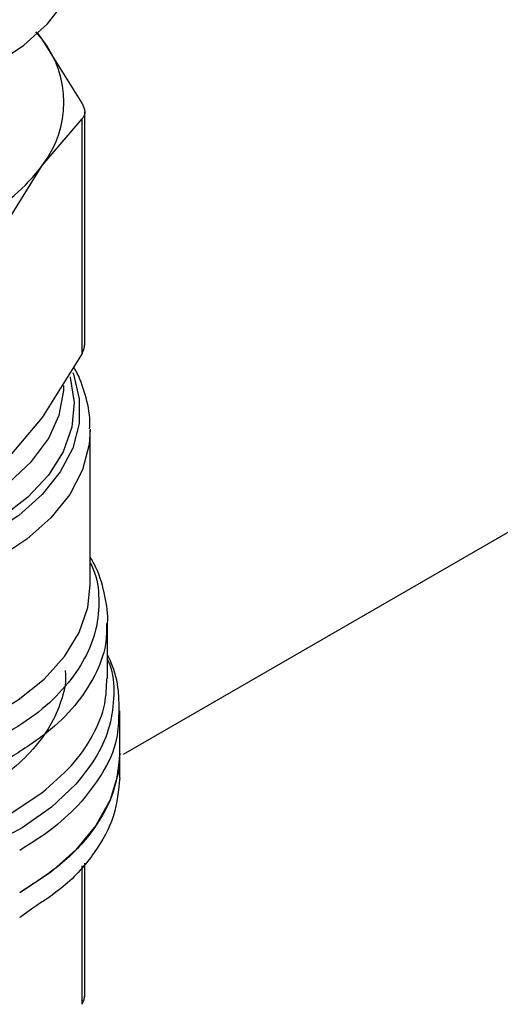
# Model space of a CAD drawing. Extents: x 0.4 to 10.6, y 0.4 to 8.1.
# Drawn here: x 2.3 to 2.3, y 5.9 to 6 of the extents above; entities that cross this region are included whole.
import ezdxf

# ---------------------------------------------------------------- set-up
doc = ezdxf.new("R2010")
doc.units = 0
doc.linetypes.add('SLD-SOLID', pattern=[0])
doc.layers.get('0').update_dxf_attribs({"linetype": 'CONTINUOUS'})

msp = doc.modelspace()

# ---------------------------------------------------------------- linework, layer by layer
at = {"color": 7, "linetype": 'SLD-SOLID'}
for p, q in [((2.443084818306837, 6.064474781208661), (2.262652420625783, 5.960313375165256)), ((2.253533922577626, 6.04105824815653), (2.252819757556704, 6.041898555622097)), ((2.253533922577626, 6.04105824815653), (2.253032722787432, 6.041720181642944)), ((2.258027194886776, 6.033820654196898), (2.253533922577626, 6.04105824815653)), ((2.253533922670327, 6.026794222568391), (2.258027194886743, 6.032081138186571)), ((2.25802719488938, 6.005581477092908), (2.258027194886743, 6.032081138186571)), ((2.25832688202137, 6.006561043828612), (2.258326882021366, 6.032841087456619)), ((2.24904065019639, 6.019556628272933), (2.253533922670327, 6.026794222568391)), ((2.25802719488938, 6.005581477092908), (2.253533922009454, 5.998343882336388)), ((2.253533922009454, 5.998343882336388), (2.24904065019649, 5.993056967389203)), ((2.25894411098951, 5.979464453599774), (2.258944110989506, 5.996911175099813)), ((2.26091261492652, 5.968879596837476), (2.260912614926518, 5.975216584578947)), ((2.262290567682427, 5.960469709504769), (2.262290567682426, 5.965248127819261)), ((2.262290567682408, 5.95768944951623), (2.262290567682407, 5.960471945765594)), ((2.250015603439594, 5.953692540478448), (2.2534848183072, 5.956003032258961)), ((2.258326882021386, 5.932986318032255), (2.258326882021383, 5.948065318502436)), ((2.250989963177032, 5.941941859833305), (2.251101207095024, 5.942006342513523))]:
    msp.add_line(p, q, dxfattribs=at)
at = {"color": 8, "linetype": 'SLD-SOLID'}
for p, q in [((2.258027195141588, 5.932124951756772), (2.258027168302029, 5.947738715648995)), ((2.252464838076957, 5.942973337417591), (2.251101207095024, 5.942006342513684))]:
    msp.add_line(p, q, dxfattribs=at)
at = {"color": 7, "linetype": 'SLD-SOLID', "flags": 128}
for points in [[(2.189062221225725, 6.052370734936988), (2.18915049442033, 6.050943914236633), (2.189853983349558, 6.048119318790772), (2.191246640202111, 6.045381269917577), (2.19330011450056, 6.042785506396224), (2.195972603429921, 6.040384870486444), (2.199209702822412, 6.0382282322125), (2.202945514669427, 6.036359494510414), (2.207103988614952, 6.03481669949081), (2.211600470121505, 6.033631254011232), (2.216343423792394, 6.032827290323102), (2.221236296768429, 6.03242117480867), (2.226179484265698, 6.03242117480867), (2.231072357241734, 6.032827290323102), (2.235815310912623, 6.033631254011232), (2.240311792419176, 6.034816699490811), (2.244470266364701, 6.036359494510416), (2.248206078211716, 6.0382282322125), (2.251443177604207, 6.040384870486445), (2.254115666533567, 6.042785506396225), (2.256169140832016, 6.045381269917577), (2.257561797684568, 6.048119318790772), (2.258265286613796, 6.050943914236633), (2.258353559808402, 6.052370734936988)], [(2.262290567682403, 5.96046970950479), (2.262088289465119, 5.958191948881182), (2.261193549871777, 5.955196183253515), (2.259600523370247, 5.952298653442012), (2.257338885030133, 5.949553334944728), (2.254450764894523, 5.947011367850923), (2.250989963177027, 5.94472010419797)]]:
    msp.add_lwpolyline(points, dxfattribs=at)
at = {"color": 8, "linetype": 'SLD-SOLID', "flags": 128}
for points in [[(2.256993154805166, 6.003416629723264), (2.257052237176406, 6.0032586929172), (2.25771726471921, 6.000477763390506), (2.257689959478194, 5.99767050330989), (2.256970877309324, 5.994894060395127), (2.255574656651896, 5.992204955017359), (2.253529720532128, 5.989657929607339), (2.250877697952309, 5.987304834257399), (2.247672576444363, 5.9851935712031), (2.243979603039385, 5.983367119671843), (2.239873956026243, 5.981862660949758), (2.235439214538419, 5.980710821477923), (2.230765657123863, 5.979935049386354), (2.225948423934112, 5.979551137157695), (2.221085579945154, 5.979566900137808), (2.216276118637321, 5.979982017437877), (2.211617946773498, 5.980788038466769), (2.207205891299776, 5.98196855496071), (2.203129768942282, 5.983499535008213), (2.199472557797649, 5.985349812270492), (2.196308708138254, 5.987481720438244), (2.193702626819374, 5.989851860009092), (2.191707366141344, 5.992411981776288), (2.190363543857712, 5.995109969043438), (2.189698516314909, 5.997890898570133), (2.189725821555924, 6.000698158650748), (2.190444903724795, 6.003474601565512), (2.190502795196522, 6.003621536045093)], [(2.256677267657388, 6.002927757906198), (2.256693721457122, 6.002871020881128), (2.257138900274735, 6.000064775559403), (2.256871555160617, 5.997251016405443), (2.255897384111726, 5.994489713810509), (2.25423714989266, 5.991839720145374), (2.251926237513384, 5.989357515424224), (2.249013900059171, 5.987096003531209), (2.245562208946602, 5.985103384666006), (2.241644730979086, 5.98342212804024), (2.237344960398172, 5.982088066719974), (2.232754539348744, 5.981129633906121), (2.227971304685811, 5.980567256930124), (2.223097202751797, 5.980412921880855), (2.218236116567255, 5.98066991814194), (2.213491651744631, 5.981332768284259), (2.208964928314516, 5.982387344807837), (2.204752425527751, 5.983811171244974), (2.200943925567699, 5.985573901207141), (2.197620599998879, 5.98763796516556), (2.194853279735999, 5.989959371180479), (2.192700945405979, 5.992488642513002), (2.191209470278287, 5.99517187213587), (2.190410642555845, 5.997951871668163), (2.190321487864672, 6.000769390246344), (2.190750244038956, 6.002967587631661)], [(2.191430677402023, 6.001618641157151), (2.191649458558742, 5.99978873276311), (2.192574650160185, 5.997054951486661), (2.194195306905069, 5.994431308022473), (2.196475225999769, 5.991976410230093), (2.199363477819161, 5.989745096469611), (2.202795543590294, 5.987787210603297), (2.206694756635157, 5.986146488566097), (2.210974014977586, 5.98485958137711), (2.215537727057469, 5.983955236416389), (2.220283947088252, 5.98345365525597), (2.225106652357338, 5.983366042390141), (2.229898111598297, 5.983694354945547), (2.234551291529333, 5.98443125896222), (2.238962247799936, 5.985560293222125), (2.243032446935907, 5.987056236965571), (2.246670967414348, 5.988885673281298), (2.249796530700247, 5.991007735585068), (2.252339316874633, 5.993375020511617), (2.254242524296199, 5.995934646827505), (2.255463638456103, 5.998629436710492), (2.255975381681842, 6.001399193007598), (2.255991355083993, 6.001985388351577)], [(2.258943426702699, 5.997037945816926), (2.258832162570054, 5.995290985903196), (2.258079458181374, 5.992432576825572), (2.256632358404799, 5.989664647123699), (2.254520098433221, 5.987043116202761), (2.251785351431758, 5.984620945830417), (2.248483366428423, 5.982447070170849)], [(2.188471670044625, 5.979464448650698), (2.188500332897773, 5.97864415220976), (2.189053978232512, 5.97578166537018), (2.19030241874597, 5.972993016660232), (2.192220623773713, 5.970334117218115), (2.194770134177444, 5.967858276768223), (2.197899833433233, 5.965615134785422), (2.201546972494567, 5.963649665246155), (2.205638427882196, 5.962001274920682), (2.210092167776625, 5.960703013285239), (2.214818896718788, 5.959780909895097), (2.219723845943383, 5.959253452503804), (2.224708673449507, 5.959131216392135), (2.22967343571305, 5.959416652338528), (2.234518591508885, 5.960104037482092), (2.239146997667162, 5.961179590063363), (2.243465856749671, 5.962621745742306), (2.247388577596273, 5.964401589953535), (2.250836511438272, 5.966483437630188), (2.253740528770454, 5.968825548673296), (2.256042405366222, 5.971380964821768), (2.257695989646858, 5.974098451144179), (2.258668127999679, 5.97692352327583), (2.258944110989507, 5.979464448650715)], [(2.257331945774639, 5.956975075685773), (2.254589596261175, 5.954385461088245), (2.251252742846468, 5.952039898987413), (2.247385623315482, 5.949983543813251), (2.243062683609343, 5.948255982471466), (2.238367144666087, 5.946890472255743), (2.233389400333882, 5.945913300611377), (2.22822527719852, 5.945343279075514), (2.222974189825242, 5.945191381136138), (2.217737226928354, 5.945460530981385), (2.212615205311778, 5.94614554720598), (2.207706729044169, 5.947233242558502), (2.203106291231395, 5.948702677809242), (2.198902454929193, 5.950525564851433), (2.19517614821526, 5.952666811275767), (2.191999106242344, 5.955085195934575), (2.189432490264391, 5.957734162490382), (2.187525710220882, 5.960562715672243), (2.186315473545795, 5.963516402986004), (2.185825078512569, 5.966538362979592), (2.186063965718911, 5.969570419883169), (2.18650316610763, 5.971215367052831)]]:
    msp.add_lwpolyline(points, dxfattribs=at)
at = {"color": 7, "linetype": 'SLD-SOLID'}
for centre, radius, start, end in [((2.244275435865854, 6.03392623530229), 0.01168696639616616, 322.3921614492962, 37.60783929543427), ((2.235897955365477, 6.040133765557698), 0.02211268301091733, 298.7554371653699, 322.8967643699123)]:
    msp.add_arc(centre, radius, start, end, dxfattribs=at)
for points, knots in [([(2.258027194886776, 6.033820654196898), (2.258146054433578, 6.033552663926933), (2.258383877713639, 6.033016448479857), (2.258312863715127, 6.032430015443342), (2.258104864763668, 6.032175993665724), (2.258027194886743, 6.032081138186571)], [0, 0, 0, 0, 0.3850076531601289, 0.7703527851761599, 1, 1, 1, 1]), ([(2.25802719488938, 6.005581477092908), (2.258167538246934, 6.0058586522379), (2.258349632120109, 6.006218283762885), (2.258300214955852, 6.006496014326904), (2.258288884579645, 6.006559692440005)], [0, 0, 0, 0, 0.7707198221929449, 1, 1, 1, 1]), ([(2.258882816648966, 5.997064941912437), (2.258897555575578, 5.997347236199394), (2.258965562435264, 5.998649769855275), (2.258427618801553, 6.000885500752888), (2.257767498985386, 6.002943489135285), (2.257154743899269, 6.003921093382292), (2.25707518754433, 6.004048019510246)], [0, 0, 0, 0, 0.1173182731406081, 0.5413180722234495, 0.9404475571449888, 1, 1, 1, 1]), ([(2.260905419097935, 5.975074117288647), (2.260907812832207, 5.975097100545677), (2.261015960092323, 5.976135468214927), (2.260642948935037, 5.978269562799833), (2.259987320298815, 5.980796242221709), (2.25918647199863, 5.98220888046587), (2.258944110989509, 5.982636387685774)], [0, 0, 0, 0, 0.008867699284811858, 0.4006365253737378, 0.8186144161048936, 1, 1, 1, 1]), ([(2.262225343771172, 5.965373486483169), (2.262212894740357, 5.966080463180708), (2.262181364985109, 5.967871028452107), (2.261684799744858, 5.96996520003228), (2.261055344658677, 5.971264425500958), (2.260912614926519, 5.971559026509399)], [0, 0, 0, 0, 0.3353267018095227, 0.8492844939920137, 1, 1, 1, 1]), ([(2.25612758298112, 5.969809164276032), (2.256146383066091, 5.969610241933889), (2.256255927757991, 5.968451157455497), (2.255732332081561, 5.966331983165628), (2.254533657277352, 5.963531076342951), (2.252561455750203, 5.960874665850761), (2.2499885327073, 5.958395579931047), (2.247779471889634, 5.95696568897001), (2.246674941480803, 5.956250743489495)], [0, 0, 0, 0, 0.03978659284640249, 0.2318292742772694, 0.4238719557081387, 0.6159146371390056, 0.8079573185698709, 1, 1, 1, 1]), ([(2.26227922542465, 5.957692088939625), (2.262147137062134, 5.956257713656084), (2.261880869892023, 5.953366262506647), (2.259592232348425, 5.949199494942839), (2.256501097680865, 5.945638013792152), (2.253651816276697, 5.943756962128673), (2.252464838076957, 5.942973337417591)], [0, 0, 0, 0, 0.2661691552118308, 0.5365507330004211, 0.8069323107890114, 0.9999999999999999, 0.9999999999999999, 0.9999999999999999, 0.9999999999999999]), ([(2.258027195141493, 5.932124951756794), (2.258114238665004, 5.932301614505223), (2.258287489851266, 5.932653243546641), (2.258313793599351, 5.93296442815765), (2.258326882021387, 5.933119269798728)], [0, 0, 0, 0, 0.5024122800441928, 1, 1, 1, 1])]:
    msp.add_open_spline(points, degree=3, knots=knots, dxfattribs=at)
at = {"color": 8, "linetype": 'SLD-SOLID'}
for points, knots in [([(2.258944110989509, 5.981971313981616), (2.259063973511629, 5.981733025766713), (2.259730890355114, 5.980407186619387), (2.260027417172051, 5.977873737602323), (2.259761380768035, 5.974478524943422), (2.258470196279891, 5.971145078232111), (2.256270498588396, 5.967985521884002), (2.253255153379937, 5.965043676831946), (2.250606096432159, 5.963368403514969), (2.249281567881213, 5.962530766807748)], [0, 0, 0, 0, 0.03523099623437129, 0.1960257834223055, 0.3568205893194766, 0.5176154139258503, 0.6784102572413909, 0.8392051192660654, 1, 1, 1, 1]), ([(2.260794976145032, 5.975100152981057), (2.260790217479396, 5.974309812144212), (2.260778236914395, 5.97232002540676), (2.259576188959523, 5.969184052128333), (2.257355506771585, 5.965821257739765), (2.254205607046475, 5.962691004266576), (2.251412271308269, 5.960913497987876), (2.250015603439169, 5.960024744848529)], [0, 0, 0, 0, 0.1414322185263611, 0.3560741638950128, 0.5707161092636581, 0.7853580546323046, 1, 1, 1, 1]), ([(2.260912614926519, 5.971029614033265), (2.260984377269308, 5.9708662936986), (2.261551844171836, 5.969574824094487), (2.261709502856808, 5.967051622138603), (2.261282568207382, 5.963570973922415), (2.25987096459103, 5.960149183410757), (2.258178285385964, 5.95803311160143), (2.257331945774627, 5.95697507568576)], [0, 0, 0, 0, 0.03492797569750211, 0.2761959742444471, 0.5174639778104781, 0.7587319863955906, 1, 1, 1, 1]), ([(2.253484818307199, 5.95600303225896), (2.254667118428828, 5.957012631748499), (2.257031718672085, 5.959031830727576), (2.259357687921443, 5.96244403197791), (2.260734952308786, 5.965756127183705), (2.260795126814036, 5.9679280617508), (2.260821559690686, 5.968882128232381)], [0, 0, 0, 0, 0.2643131757305335, 0.5286263514611251, 0.792939527191731, 1, 1, 1, 1]), ([(2.262171200188485, 5.965353555701123), (2.262161423896929, 5.964391270426425), (2.262138279712667, 5.962113176777013), (2.260761287162514, 5.958570777527544), (2.258882621296846, 5.956173539227618), (2.257943288364014, 5.954974920077658)], [0, 0, 0, 0, 0.2677550106373019, 0.633877505319416, 1, 1, 1, 1])]:
    msp.add_open_spline(points, degree=3, knots=knots, dxfattribs=at)
at = {"color": 7, "linetype": 'SLD-SOLID'}
for points in [[(2.262290567682415, 5.960469709504768), (2.262148013267733, 5.95901133285097), (2.26186290443837, 5.956094579543376), (2.259553088720425, 5.951898391381722), (2.256046558237629, 5.947988362133011), (2.252675494863893, 5.945809523509649), (2.250989963177027, 5.94472010419797)], [(2.257943288364014, 5.954974920077658), (2.256966319017645, 5.953984915474319), (2.255012380324915, 5.952004906267651), (2.252330768892984, 5.950332689658156), (2.250989963177024, 5.949496581353412)]]:
    msp.add_open_spline(points, degree=3, dxfattribs=at)

doc.saveas('drawing.dxf')
